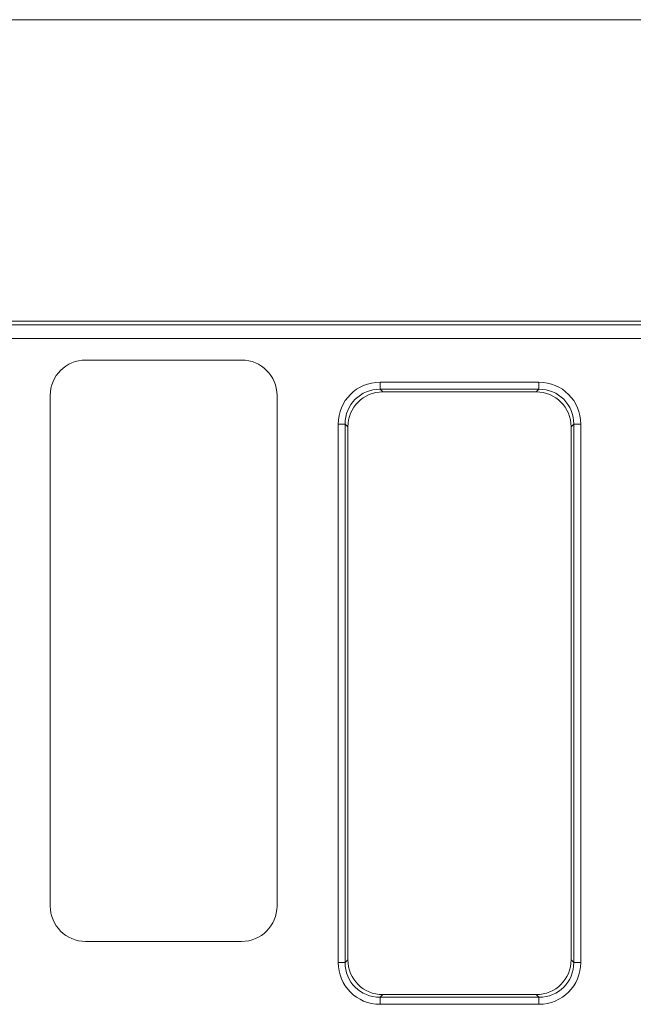
# Model space of a CAD drawing. Units: millimetres. Extents: x 40 to 2263, y 6 to 1455.
# Drawn here: x 317 to 403, y 589 to 728 of the extents above; entities that cross this region are included whole.
import ezdxf

# ---------------------------------------------------------------- set-up
doc = ezdxf.new("R2010")
doc.units = ezdxf.units.MM
doc.header["$LTSCALE"] = 5

msp = doc.modelspace()

# ---------------------------------------------------------------- linework, layer by layer
at = {"color": 7, "linetype": 'Continuous', "lineweight": 15}
for p, q in [((420.941, 728.226), (170.941, 728.226)), ((185.941, 685.726), (420.941, 685.726)), ((185.941, 685.182), (420.941, 685.182)), ((420.941, 683.285), (185.941, 683.285)), ((347.948, 680.226), (325.934, 680.226)), ((367.482, 677.094), (367.482, 676.11)), ((367.482, 677.094), (389.9, 677.094)), ((389.9, 676.11), (389.9, 677.094)), ((320.941, 675.233), (320.941, 603.219)), ((352.941, 603.219), (352.941, 675.233)), ((367.482, 676.11), (367.865, 675.726)), ((389.9, 676.11), (367.482, 676.11)), ((389.517, 675.726), (367.865, 675.726)), ((389.517, 675.726), (389.9, 676.11)), ((361.573, 671.185), (362.558, 671.185)), ((361.573, 595.267), (361.573, 671.185)), ((362.941, 670.802), (362.558, 671.185)), ((362.558, 671.185), (362.558, 595.267)), ((362.941, 670.802), (362.941, 595.65)), ((394.824, 671.185), (394.441, 670.802)), ((394.441, 595.65), (394.441, 670.802)), ((394.824, 595.267), (394.824, 671.185)), ((394.824, 671.185), (395.809, 671.185)), ((395.809, 671.185), (395.809, 595.267)), ((325.934, 598.226), (347.948, 598.226)), ((361.573, 595.267), (362.558, 595.267)), ((362.558, 595.267), (362.941, 595.65)), ((394.441, 595.65), (394.824, 595.267)), ((394.824, 595.267), (395.809, 595.267)), ((367.865, 590.726), (367.482, 590.343)), ((367.482, 590.343), (389.9, 590.343)), ((367.482, 589.358), (367.482, 590.343)), ((367.865, 590.726), (389.517, 590.726)), ((389.9, 590.343), (389.517, 590.726)), ((389.9, 590.343), (389.9, 589.358)), ((389.9, 589.358), (367.482, 589.358))]:
    msp.add_line(p, q, dxfattribs=at)
for centre, major_axis, ratio, start_param, end_param in [((325.948, 675.219), (-3.545, 3.545), 0.9972647, 5.4991567, 7.0672139), ((347.934, 675.219), (3.545, 3.545), 0.9972647, 5.4991567, 7.0672139), ((367.666, 671.002), (-4.373, 4.373), 0.9702875, 5.5128663, 7.0535043), ((389.717, 671.002), (4.373, 4.373), 0.9702875, 5.5128663, 7.0535043), ((367.666, 671.002), (3.686, -3.686), 0.9590585, 2.3712736, 3.9119117), ((368.018, 670.649), (-3.644, 3.644), 0.9702875, 5.5128663, 7.0535043), ((389.364, 670.649), (3.644, 3.644), 0.9702875, 5.5128663, 7.0535043), ((389.717, 671.002), (3.686, 3.686), 0.9590585, 5.5128663, 7.0535043), ((325.948, 603.233), (-3.545, -3.545), 0.9972647, 5.4991567, 7.0672139), ((347.934, 603.233), (3.545, -3.545), 0.9972647, 5.4991567, 7.0672139), ((367.666, 595.451), (-4.373, -4.373), 0.9702875, 5.5128663, 7.0535043), ((367.666, 595.451), (3.686, 3.686), 0.9590585, 2.3712736, 3.9119117), ((368.018, 595.803), (-3.644, -3.644), 0.9702875, 5.5128663, 7.0535043), ((389.364, 595.803), (3.644, -3.644), 0.9702875, 5.5128663, 7.0535043), ((389.717, 595.451), (3.686, -3.686), 0.9590585, 5.5128663, 7.0535043), ((389.717, 595.451), (4.373, -4.373), 0.9702875, 5.5128663, 7.0535043)]:
    msp.add_ellipse(centre, major_axis=major_axis, ratio=ratio, start_param=start_param, end_param=end_param, dxfattribs=at)

doc.saveas('drawing.dxf')
